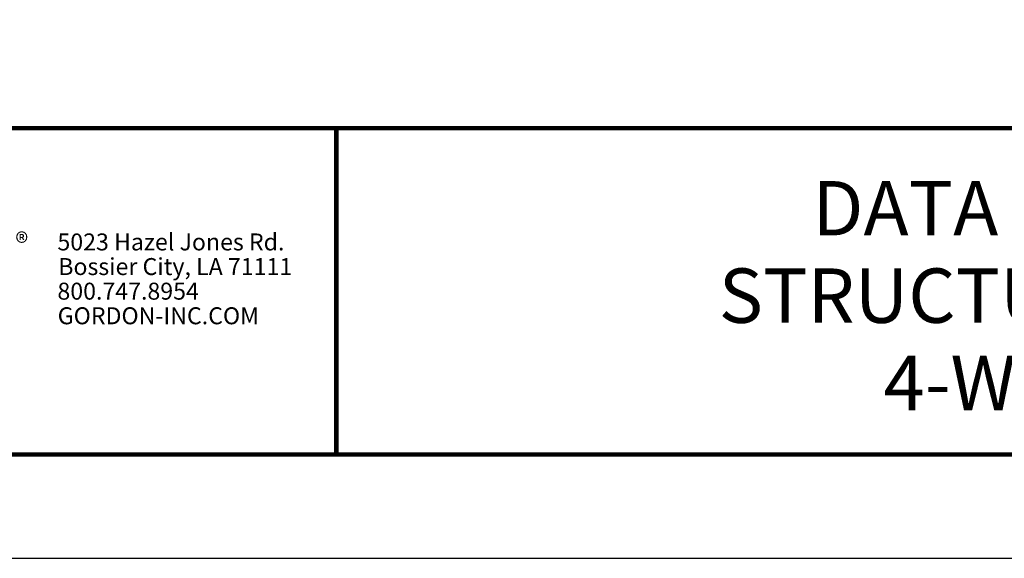
# Model space of a CAD drawing. Units: inches. Extents: x 3 to 247, y 3 to 12.
# Drawn here: x 45 to 48, y 3 to 5 of the extents above; entities that cross this region are included whole.
import ezdxf
from ezdxf.enums import TextEntityAlignment as Align

# ---------------------------------------------------------------- set-up
doc = ezdxf.new("R2010")
doc.units = ezdxf.units.IN
doc.header["$MEASUREMENT"] = 0
doc.layers.get('0').update_dxf_attribs({"linetype": 'CONTINUOUS'})
doc.layers.get('Defpoints').update_dxf_attribs({"color": 252, "linetype": 'CONTINUOUS'})
doc.layers.add('LOGO', color=7, linetype='CONTINUOUS', lineweight=5)
doc.layers.add('TEXT', color=3, linetype='CONTINUOUS')
doc.styles.get("Standard").update_dxf_attribs({"font": 'arial.ttf'})
doc.styles.add('STD', font='arial.ttf')

# ---------------------------------------------------------------- blocks, each defined once
blk = doc.blocks.new('56_2020_WEB')
at = {"layer": 'LOGO'}
for s, p in [('5023 Hazel Jones Rd.', (3.1334, 0.7036)), ('Bossier City, LA 71111', (3.1362, 0.6187)), ('800.747.8954', (3.1334, 0.5339)), ('GORDON-INC.COM', (3.1343, 0.4491))]:
    blk.add_text(s, height=0.058462, dxfattribs=at).set_placement(p)
at = {"layer": 'LOGO', "color": 1, "insert": (2.9888, 0.7638), "char_height": 0.0674, "attachment_point": 1, "style": 'STD'}
blk.add_mtext('®', dxfattribs=at)
blk = doc.blocks.new('TBLOCK_V9WS')
at = {"style": 'STD', "flags": 4}
for tag, p in [('WEB_TITLE1', (-3.0535, 0.9427)), ('DESCRIPTION', (-3.0535, 0.6415)), ('WEB_TITLE3', (-3.0535, 0.3403))]:
    blk.add_attdef(tag, text='', height=0.1875, dxfattribs=at).set_placement(p, align=Align.TOP_CENTER)

msp = doc.modelspace()

# ---------------------------------------------------------------- linework, layer by layer
at = {"const_width": 0.0156}
msp.add_lwpolyline([(52.0599, 3.7459), (41.8549, 3.7459), (41.8549, 11.5107), (52.0599, 11.5107)], close=True, dxfattribs=at)
msp.add_lwpolyline([(41.8549, 4.8709), (52.0599, 4.8709)], dxfattribs=at)
at = {"color": 254, "const_width": 0.0156}
msp.add_lwpolyline([(41.8549, 4.8709), (45.9486, 4.8709), (45.9486, 3.7459)], dxfattribs=at)
at = {"color": 254}
msp.add_lwpolyline([(45.9486, 4.8709), (52.0599, 4.8709), (52.0599, 3.7459), (45.9486, 3.7459)], close=True, dxfattribs=at)
at = {"layer": 'Defpoints'}
msp.add_lwpolyline([(41.4674, 3.3883), (52.4474, 3.3883), (52.4474, 11.8683), (41.4674, 11.8683)], close=True, dxfattribs=at)

# ---------------------------------------------------------------- block references
msp.add_blockref('56_2020_WEB', (41.8549, 3.7459))
at = {"layer": 'TEXT'}
ref = msp.add_blockref('TBLOCK_V9WS', (52.0599, 3.7459), dxfattribs=at)
ref.add_attrib('WEB_TITLE1', 'DATA CENTER CEILINGS', dxfattribs={"layer": '0', "height": 0.1875, "style": 'STD'}).set_placement((49.0064, 4.6886), align=Align.TOP_CENTER)
ref.add_attrib('WEB_TITLE2', 'STRUCTURAL GRID – DG 1.5M', dxfattribs={"layer": '0', "height": 0.1875, "style": 'STD'}).set_placement((49.0064, 4.3874), align=Align.TOP_CENTER)
ref.add_attrib('WEB_TITLE3', '4-WAY CONNECTOR', dxfattribs={"layer": '0', "height": 0.1875, "style": 'STD'}).set_placement((49.0064, 4.0862), align=Align.TOP_CENTER)

doc.saveas('drawing.dxf')
